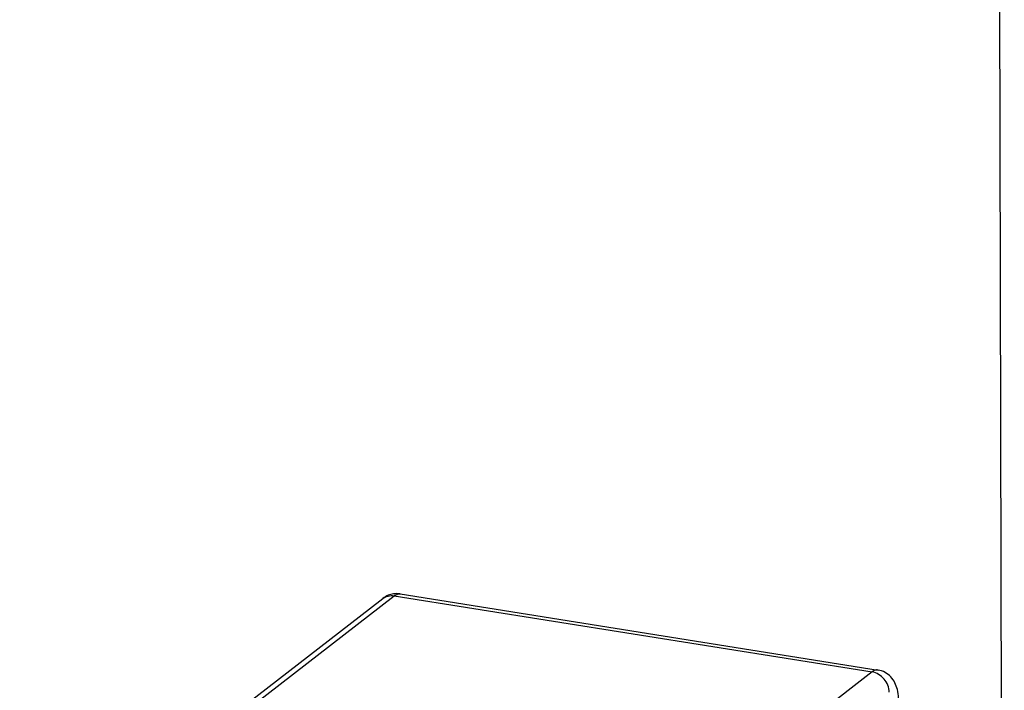
# Model space of a CAD drawing. Units: millimetres. Extents: x -3829 to 6095, y 684 to 2922.
# Drawn here: x -690 to -664, y 994 to 1012 of the extents above; entities that cross this region are included whole.
import ezdxf

# ---------------------------------------------------------------- set-up
doc = ezdxf.new("R2010")
doc.units = ezdxf.units.MM
doc.header["$LTSCALE"] = 46.255
doc.layers.get('0').update_dxf_attribs({"linetype": 'CONTINUOUS'})
doc.layers.add('02___PRT_ALL_AXES', color=7, linetype='CONTINUOUS')

msp = doc.modelspace()

# ---------------------------------------------------------------- linework, layer by layer
at = {"color": 7, "linetype": 'Continuous'}
for p, q in [((-690.259, 989.142), (-680.587, 996.628)), ((-689.954, 989.214), (-680.282, 996.7)), ((-680.282, 996.7), (-667.551, 994.67)), ((-680.122, 996.752), (-667.391, 994.722)), ((-667.551, 994.67), (-677.222, 987.184))]:
    msp.add_line(p, q, dxfattribs=at)
for centre, radius, start, end in [((-680.208, 996.155), 0.605, 98.303, 112.3626), ((-680.213, 996.179), 0.58, 80.9871, 98.1744)]:
    msp.add_arc(centre, radius, start, end, dxfattribs=at)
msp.add_open_spline([(-680.438, 996.714), (-680.491, 996.692), (-680.541, 996.663), (-680.587, 996.628)], degree=3, dxfattribs=at)
for points, knots in [([(-680.587, 996.628), (-680.545, 996.659), (-680.445, 996.706), (-680.336, 996.709), (-680.282, 996.7)], [0, 0, 0, 0, 0.489173, 1, 1, 1, 1]), ([(-680.282, 996.7), (-680.269, 996.71), (-680.222, 996.742), (-680.162, 996.758), (-680.122, 996.752)], [0, 0, 0, 0, 0.28703, 1, 1, 1, 1]), ([(-667.391, 994.722), (-667.404, 994.724), (-667.461, 994.726), (-667.516, 994.697), (-667.551, 994.67)], [0, 0, 0, 0, 0.226053, 1, 1, 1, 1]), ([(-666.876, 994.204), (-666.907, 994.325), (-666.994, 994.507), (-667.199, 994.668), (-667.326, 994.712), (-667.391, 994.722)], [0, 0, 0, 0, 0.488245, 0.74243, 1, 1, 1, 1]), ([(-667.095, 994.13), (-667.095, 994.255), (-667.194, 994.509), (-667.428, 994.651), (-667.551, 994.67)], [0, 0, 0, 0, 0.50252, 1, 1, 1, 1]), ([(-666.84, 993.897), (-666.84, 993.923), (-666.843, 994.026), (-666.857, 994.13), (-666.876, 994.204)], [0, 0, 0, 0, 0.25624, 1, 1, 1, 1])]:
    msp.add_open_spline(points, degree=3, knots=knots, dxfattribs=at)
at = {"layer": '02___PRT_ALL_AXES', "color": 7, "linetype": 'Continuous'}
msp.add_line((-664.027, 962.628), (-664.153, 1015.898), dxfattribs=at)

doc.saveas('drawing.dxf')
